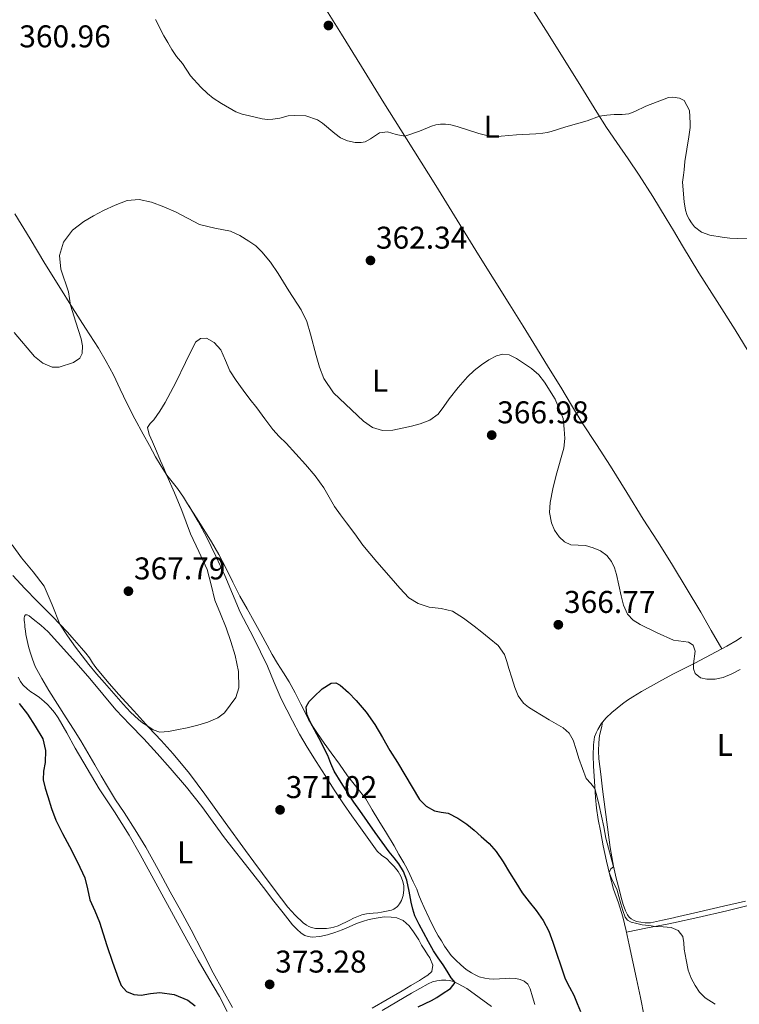
# Model space of a CAD drawing. Units: metres. Extents: x 605077 to 608557, y 4659819 to 4662180.
# Drawn here: x 606453 to 606682, y 4660624 to 4660937 of the extents above; entities that cross this region are included whole.
import ezdxf
from ezdxf.enums import TextEntityAlignment as Align

# ---------------------------------------------------------------- set-up
doc = ezdxf.new("R2010")
doc.units = ezdxf.units.M
doc.header["$MEASUREMENT"] = 0
for name, color, linetype, lineweight in [('Balsa-alberca', 142, 'Continuous', 0), ('Cota de punto acotado terreno', 7, 'Continuous', 0), ('Curva de nivel directora', 30, 'Continuous', 30), ('Curva de nivel intermedia', 30, 'Continuous', 0), ('Etiqueta de uso rústico', 92, 'Continuous', 0), ('Línea de cambio de uso (parcela vista)', 92, 'Continuous', 0), ('Punto acotado terreno (símbolo)', 7, 'Continuous', 0)]:
    doc.layers.add(name, color=color, linetype=linetype, lineweight=lineweight)
doc.styles.add('Style-Arial', font='arial.ttf')

# ---------------------------------------------------------------- blocks, each defined once
blk = doc.blocks.new('5PATER')
at = {"layer": 'Balsa-alberca', "linetype": 'Continuous', "lineweight": 0}
h = blk.add_hatch(color=51, dxfattribs=at)
edge = h.paths.add_edge_path()
edge.add_ellipse((0, 0), major_axis=(-0.1095731443231308, -0.1110710700762829), ratio=0.9994222409660317, start_angle=0, end_angle=360)

msp = doc.modelspace()

# ---------------------------------------------------------------- linework, layer by layer
at = {"layer": 'Curva de nivel directora', "color": 30, "linetype": 'Continuous', "lineweight": 30, "elevation": 375, "flags": 128}
for points in [[(606565.9799999993, 4660678.430000001), (606563.5099999993, 4660681.91), (606561.0700000008, 4660685.41), (606559.229999999, 4660688.140000002), (606557.4099999996, 4660690.880000002), (606555.1200000007, 4660694.410000001), (606552.9599999993, 4660698.01), (606551.8799999997, 4660700.45), (606550.9000000008, 4660702.940000001), (606548.1099999989, 4660708.330000003), (606545.239999999, 4660713.700000001), (606544.2499999988, 4660716.080000001), (606544.0599999988, 4660718.480000001), (606544.9699999986, 4660720.140000001), (606546.4199999992, 4660721.66), (606549.1199999994, 4660724.180000002), (606552.0199999983, 4660726.000000001), (606553.4499999988, 4660726.050000003), (606554.8300000002, 4660725.359999999), (606557.5199999991, 4660723.01), (606559.9199999997, 4660720.439999999), (606563.0800000002, 4660716.750000002), (606565.9199999989, 4660712.86), (606568.3199999996, 4660708.689999999), (606570.7200000001, 4660704.529999999), (606573.0800000004, 4660700.680000001), (606575.4499999997, 4660696.830000003), (606577.7999999989, 4660692.910000001), (606580.1599999992, 4660688.980000001), (606582.2200000001, 4660686.850000001), (606584.8699999988, 4660685.380000001), (606587.0700000004, 4660684.949999999), (606589.2499999997, 4660684.550000002), (606592.3599999989, 4660683.050000002), (606595.24, 4660681.150000002), (606597.5099999988, 4660679.189999999), (606599.7199999993, 4660677.180000001), (606602.2800000008, 4660674.9), (606604.5799999986, 4660672.390000002), (606606.7600000001, 4660669.090000001), (606608.8199999987, 4660665.74), (606610.7999999991, 4660662.500000002), (606612.7900000006, 4660659.28), (606615.0100000001, 4660656.400000002), (606617.3300000003, 4660653.580000001), (606619.5499999998, 4660650.449999999), (606621.3099999989, 4660647.080000001), (606622.5499999995, 4660643.580000001), (606623.7400000008, 4660640.070000002), (606625.0999999997, 4660635.970000003), (606626.4799999989, 4660631.890000001), (606627.849999999, 4660629.24), (606629.3099999987, 4660626.62), (606630.3899999983, 4660624.050000002), (606631.440000001, 4660621.470000001)], [(606452.5499999983, 4660719.53), (606455.2199999993, 4660716.080000001), (606457.7400000006, 4660712.320000002), (606460.139999999, 4660708.26), (606460.9999999995, 4660704.520000001), (606460.91, 4660700.740000002), (606460.4000000005, 4660697.970000002), (606460.2100000004, 4660695.2), (606460.919999999, 4660692.529999999), (606461.7399999994, 4660689.9), (606462.8899999983, 4660686.120000001), (606464.2400000005, 4660682.420000002), (606466.3999999998, 4660678.160000001), (606468.6599999995, 4660673.95), (606471.1499999994, 4660669.02), (606473.5399999989, 4660664.03), (606474.4100000006, 4660660.53), (606475.1500000004, 4660656.990000002), (606476.6999999994, 4660653.460000004), (606478.1900000003, 4660649.910000001), (606479.3700000005, 4660646.180000001), (606480.5499999984, 4660642.440000001), (606482.3399999988, 4660637.130000004), (606484.2199999986, 4660631.850000001), (606485.1399999994, 4660629.720000001), (606486.7599999999, 4660627.86), (606489.1000000002, 4660626.840000002), (606491.5099999997, 4660626.689999999), (606494.4600000002, 4660627.140000001), (606497.4199999995, 4660627.539999999), (606501.9300000002, 4660626.890000001), (606506.3099999989, 4660625.02), (606508.6400000001, 4660623.210000002)], [(606579.7100000001, 4660622.900000001), (606583.8899999998, 4660624.920000002), (606585.66, 4660625.949999999), (606587.39, 4660627.080000001), (606589.9600000004, 4660628.810000001), (606591.5099999994, 4660630.720000002), (606590.26, 4660632.180000002), (606588.9599999991, 4660634.270000001), (606587.6399999983, 4660636.360000002), (606586.1099999994, 4660638.560000001), (606584.6099999994, 4660640.800000003), (606582.989999999, 4660643.659999999), (606581.4199999999, 4660646.560000001), (606579.9800000006, 4660649.190000001), (606578.6500000005, 4660651.880000004), (606577.9499999987, 4660654.050000001), (606577.4599999991, 4660656.29), (606576.7799999996, 4660659.770000001), (606576.0599999999, 4660663.25), (606575.0599999985, 4660665.990000002), (606573.5499999998, 4660668.500000001), (606572.0299999999, 4660670.410000003), (606570.5099999999, 4660672.310000001), (606568.2300000001, 4660675.36), (606565.9799999993, 4660678.430000001)]]:
    msp.add_lwpolyline(points, dxfattribs=at)
at = {"layer": 'Curva de nivel intermedia', "color": 30, "linetype": 'Continuous', "lineweight": 0, "flags": 128}
for points, elevation in [([(606496.0700000017, 4660937.310000001), (606498.6399999999, 4660932.119999998), (606499.99, 4660929.979999999), (606501.2599999995, 4660927.769999999), (606502.6900000002, 4660925.529999998), (606504.6000000011, 4660923.31), (606507.1600000004, 4660919.330000001), (606510.4700000008, 4660915.71), (606512.5800000008, 4660913.77), (606514.3900000014, 4660912.300000001), (606517.030000001, 4660910.54), (606521.630000001, 4660907.929999999), (606523.6200000005, 4660907.189999999), (606525.9500000017, 4660906.599999999), (606530.0000000017, 4660905.649999999), (606531.6700000014, 4660905.48), (606533.3500000001, 4660905.570000002), (606535.5899999997, 4660905.91), (606538.3300000001, 4660906.57), (606540.2099999998, 4660906.76), (606543.9500000015, 4660906.57), (606547.6200000016, 4660905.390000001), (606549.1900000008, 4660904.289999999), (606553.1100000013, 4660900.989999998), (606554.990000001, 4660899.619999998), (606557.2100000007, 4660898.619999999), (606559.5799999998, 4660898.109999999), (606561.5700000015, 4660898.09), (606562.8600000012, 4660898.359999998), (606564.5300000008, 4660899.319999999), (606567.4299999998, 4660901.17), (606569.9700000013, 4660901.55), (606572.7100000016, 4660900.67), (606575.4299999997, 4660900.189999999), (606580.1100000001, 4660901.710000001), (606583.9800000014, 4660903.310000001), (606585.3499999993, 4660903.73), (606586.780000002, 4660903.930000001), (606588.4200000004, 4660903.930000001), (606590.0499999999, 4660903.760000001), (606592.1300000009, 4660903.26), (606599.0100000007, 4660901.029999999), (606601.6000000013, 4660900.400000001), (606603.9500000004, 4660900.05), (606606.0899999996, 4660900.109999998), (606611.0499999995, 4660900.609999998), (606617.1500000014, 4660900.890000001), (606619.4500000015, 4660901.08), (606620.8000000014, 4660901.269999998), (606622.1100000013, 4660901.609999998), (606626.7400000005, 4660903.17), (606633.5199999998, 4660904.989999999), (606637.4100000011, 4660906.529999999), (606639.7699999993, 4660906.869999999), (606642.150000002, 4660907.010000001), (606644.7200000002, 4660907.07), (606646.8400000014, 4660907.31), (606648.7300000001, 4660908.000000001)], 359.9999999999999), ([(606648.7300000001, 4660908.000000001), (606652.2300000006, 4660909.67), (606659.4800000014, 4660912.509999999), (606660.8700000016, 4660912.599999999), (606662.89, 4660912.210000002), (606664.4099999999, 4660911.51), (606666.1100000008, 4660908.310000001), (606666.3300000001, 4660904.310000001), (606666.320000001, 4660902.940000001), (606665.940000001, 4660899.909999999), (606664.6500000014, 4660892.109999998), (606664.4500000002, 4660889.470000001), (606664.1700000007, 4660887.740000002), (606663.9299999994, 4660885.550000001), (606664.4600000014, 4660879.259999998), (606664.8700000005, 4660876.63), (606665.370000001, 4660874.929999999), (606666.0000000015, 4660873.739999999), (606666.7200000011, 4660872.600000001), (606667.6900000012, 4660871.31), (606670.0000000001, 4660869.600000001), (606672.6399999999, 4660868.640000002), (606676.5500000014, 4660867.949999998), (606678.9600000009, 4660867.720000001), (606681.3600000015, 4660867.57), (606685.4299999997, 4660867.49)], 359.9999999999999), ([(606451.0400000018, 4660837.680000001), (606457.5100000004, 4660829.999999999), (606460.1100000021, 4660827.84), (606463.1000000006, 4660826.57), (606465.3500000014, 4660826.649999999), (606469.9300000012, 4660828.06), (606471.9200000007, 4660829.51), (606472.6800000005, 4660830.989999999), (606472.8100000002, 4660833.34), (606472.3400000008, 4660835.640000001), (606470.6100000008, 4660840.980000001), (606469.0000000015, 4660846.359999998), (606468.2999999997, 4660850.61), (606465.89, 4660857.800000001), (606465.4699999999, 4660862.13), (606466.7000000015, 4660866.439999999), (606469.5400000003, 4660870.17), (606473.1600000011, 4660872.970000001), (606476.2600000014, 4660874.789999999), (606479.4500000009, 4660876.449999998), (606483.1700000003, 4660878.220000002), (606486.9800000013, 4660879.649999999), (606490.8400000014, 4660880), (606494.7000000017, 4660879.16), (606498.6800000002, 4660877.66), (606502.5700000017, 4660875.949999998), (606510.0100000004, 4660871.989999999), (606514.920000001, 4660870.890000001), (606519.8800000009, 4660869.859999999), (606522.8700000015, 4660868.470000002), (606525.7100000002, 4660866.769999998), (606527.9400000009, 4660865.199999999)], 365.0000000000001), ([(606527.9400000009, 4660865.199999999), (606529.9400000013, 4660863.359999999), (606532.6700000005, 4660859.989999998), (606535.1000000002, 4660856.42), (606538.490000001, 4660850.859999998), (606542.4500000017, 4660844.880000001), (606544.1799999995, 4660841.090000001), (606545.4400000002, 4660837.099999999), (606547.2400000017, 4660830.289999999), (606548.3100000002, 4660826.609999998), (606549.610000001, 4660822.99), (606552.7100000011, 4660818.390000001), (606562.2400000021, 4660809.369999998), (606565.1400000011, 4660807.439999999), (606568.3500000008, 4660806.409999999), (606571.6200000008, 4660806.539999999), (606577.6, 4660807.86), (606580.3, 4660808.59), (606583.4000000004, 4660809.730000001), (606586.0700000012, 4660811.630000001), (606587.9000000019, 4660814.060000001), (606589.6200000007, 4660816.539999999), (606592.4500000004, 4660820.08), (606595.400000001, 4660823.550000001), (606597.5199999999, 4660825.560000001), (606599.8400000001, 4660827.38), (606602.1700000013, 4660828.92), (606604.6600000013, 4660830.179999998), (606606.6799999997, 4660830.769999999), (606608.6800000002, 4660830.55), (606610.9700000011, 4660829.389999999), (606615.7700000001, 4660826.220000001), (606618.1200000015, 4660824.199999999), (606619.9500000001, 4660821.789999999), (606623.3300000017, 4660816.430000001), (606625.8700000009, 4660810.220000001), (606626.2400000021, 4660806.890000001), (606626.3800000006, 4660803.850000001), (606626.0600000009, 4660800.84), (606623.6900000017, 4660792.189999999), (606622.6400000011, 4660787.88), (606621.6900000012, 4660783.559999999), (606621.5800000017, 4660780.340000001), (606622.2000000008, 4660777.090000001), (606623.0999999993, 4660774.71), (606624.6000000013, 4660772.550000001), (606626.3300000014, 4660771.009999999), (606628.3300000018, 4660770.069999999), (606633.01, 4660769.779999999), (606635.4400000019, 4660769.130000001), (606637.7900000011, 4660768.08), (606639.7500000015, 4660766.619999998), (606641.230000001, 4660764.720000001), (606642.2100000001, 4660762.680000001), (606642.9000000008, 4660760.559999999), (606644.3200000002, 4660753.750000001), (606645.1000000002, 4660750.8), (606646.3699999999, 4660747.98), (606648.1900000015, 4660746.029999998), (606650.4400000002, 4660744.66), (606655.7999999999, 4660742.029999999), (606661.0500000004, 4660739.66), (606665.8100000013, 4660739.029999999), (606667.3100000012, 4660738.140000001), (606667.8800000012, 4660736.130000001), (606667.3600000005, 4660732.140000001), (606667.3500000014, 4660730.599999999), (606667.9300000003, 4660729.079999999), (606669.6700000016, 4660727.74), (606671.6600000008, 4660727.3), (606674.2800000005, 4660727.230000001), (606676.850000001, 4660727.769999999), (606679.5900000012, 4660728.940000001), (606682.2199999999, 4660730.319999999)], 365.0000000000001), ([(606509.8000000002, 4660767.880000002), (606507.1400000004, 4660773.579999999), (606505.8100000004, 4660777.27), (606504.4300000013, 4660780.949999998), (606502.0700000009, 4660786.560000001), (606499.6799999992, 4660792.16), (606498.6800000002, 4660794.480000001), (606497.6699999999, 4660796.8), (606496.3700000013, 4660799.84), (606495.0800000015, 4660802.88), (606494.0100000009, 4660805.17), (606493.4800000011, 4660807.42), (606494.3000000014, 4660808.680000001), (606495.5199999998, 4660809.880000001), (606497.3600000015, 4660812.569999999), (606499.1100000015, 4660815.34), (606500.8500000006, 4660818.529999998), (606502.5500000014, 4660821.74), (606505.530000001, 4660828.119999999), (606508.7300000017, 4660834.519999999), (606510.3600000013, 4660835.739999999), (606512.2800000012, 4660835.84), (606514.74, 4660834.439999999), (606516.8200000009, 4660832.160000001), (606518.3200000006, 4660828.739999998), (606519.74, 4660825.42), (606521.7600000006, 4660822.310000001), (606523.9000000019, 4660819.279999999), (606526.1100000005, 4660816.449999999), (606528.3099999997, 4660813.630000001), (606530.7999999997, 4660810.17), (606533.3700000001, 4660806.76), (606535.4500000011, 4660804.569999999), (606537.6000000014, 4660802.42), (606540.7300000007, 4660799.039999997), (606543.8200000019, 4660795.619999998), (606546.8500000006, 4660791.979999999), (606549.6600000003, 4660788.17), (606551.3600000012, 4660785.180000001), (606553.0800000001, 4660782.210000001), (606554.9700000009, 4660779.609999999), (606556.8799999999, 4660777.019999999), (606559.4800000016, 4660773.489999999), (606562.1100000001, 4660769.970000002), (606566.5200000001, 4660764.630000002), (606571.0900000011, 4660759.42), (606573.8200000003, 4660756.25), (606576.7000000014, 4660753.140000001), (606579.7300000001, 4660751.31), (606583.1900000002, 4660750.239999999), (606586.980000001, 4660749.73), (606590.630000001, 4660748.88), (606594.1600000004, 4660746.649999999), (606597.5100000009, 4660744.15), (606599.9299999994, 4660742.26), (606602.300000001, 4660740.319999999), (606605.1799999998, 4660738.02), (606607.2200000006, 4660735.160000001), (606607.9200000003, 4660732.92), (606608.6199999999, 4660730.679999999), (606609.5600000008, 4660727.659999999), (606610.5100000007, 4660724.640000001), (606611.5600000012, 4660721.929999999), (606613.2800000003, 4660719.590000001), (606614.8600000005, 4660718.359999998), (606616.5200000012, 4660717.3), (606618.9599999997, 4660715.779999999), (606621.4000000005, 4660714.279999999), (606623.6600000003, 4660713.029999998), (606625.92, 4660711.749999999), (606627.8400000001, 4660710.06), (606629.1200000008, 4660707.849999999), (606630.0400000018, 4660704.91), (606630.9, 4660701.98), (606632.0199999999, 4660698.77), (606633.2500000015, 4660695.619999998), (606634.6799999997, 4660694.029999998), (606636.0000000007, 4660692.399999999), (606636.7400000006, 4660689.730000001), (606637.3600000021, 4660687.039999999), (606638.1199999996, 4660683.630000001), (606638.8200000017, 4660680.2), (606639.4500000018, 4660676.680000001), (606641.9400000018, 4660667.470000001), (606641.0800000012, 4660666.9), (606640.5000000001, 4660665.66), (606641.6, 4660663.08), (606642.9600000011, 4660660.409999999), (606643.6200000005, 4660658.08), (606644.2799999998, 4660655.749999999), (606644.9000000012, 4660653.599999999), (606645.5899999996, 4660651.46), (606646.3899999999, 4660650.499999999), (606647.5900000002, 4660649.939999999), (606649.3300000014, 4660649.42), (606651.0900000005, 4660649.079999999), (606653.1800000004, 4660648.810000001), (606655.2700000004, 4660648.560000001), (606657.7600000004, 4660648.369999998), (606660.2500000002, 4660648.160000001), (606660.9900000001, 4660647.869999998)], 370.0000000000001), ([(606450.4100000014, 4660769.989999999), (606453.3799999999, 4660765.930000001), (606457.0099999997, 4660761.449999998), (606460.5599999991, 4660756.92), (606463.1100000017, 4660750.880000001), (606465.5700000004, 4660744.77), (606467.9599999998, 4660741.089999998), (606470.5000000012, 4660737.499999999), (606472.6200000002, 4660734.680000001), (606474.7999999995, 4660731.910000001), (606477.2699999993, 4660728.980000001), (606479.7599999993, 4660726.07), (606482.7099999998, 4660722.689999999), (606485.7000000004, 4660719.34), (606488.11, 4660716.800000001), (606490.6500000014, 4660714.389999999), (606491.9299999999, 4660713.380000001), (606493.3100000012, 4660712.46), (606495.2900000017, 4660711.170000001), (606497.4199999995, 4660710.429999999), (606500.1200000019, 4660710.599999999), (606502.8200000019, 4660711.139999999), (606506.1600000013, 4660711.81), (606509.4900000017, 4660712.569999999), (606512.7400000016, 4660713.58), (606515.8799999999, 4660714.99), (606518.0400000013, 4660716.529999998), (606521.6399999999, 4660721.460000001), (606522.5200000006, 4660724.539999999), (606522.4400000002, 4660729.710000001), (606521.3899999997, 4660734.83), (606520.0199999994, 4660739.230000001), (606518.5199999998, 4660743.59), (606516.7300000016, 4660748.02), (606514.9700000002, 4660752.45), (606513.7300000018, 4660757.309999999), (606512.4400000023, 4660762.170000001), (606509.8000000002, 4660767.880000002)], 370.0000000000001), ([(606660.9900000001, 4660647.869999998), (606662.5300000003, 4660647.26), (606664.0299999999, 4660645.369999999), (606664.3099999994, 4660643.319999999), (606664.4300000002, 4660641.27), (606665.0300000013, 4660637.939999999), (606665.750000001, 4660634.609999998), (606666.6699999997, 4660632.09), (606667.9100000003, 4660629.680000001), (606669.3099999994, 4660627.57), (606671.110000001, 4660625.769999999), (606674.3400000008, 4660623.739999999)], 370.0000000000001)]:
    msp.add_lwpolyline(points, dxfattribs=dict(at, elevation=elevation))
at = {"layer": 'Línea de cambio de uso (parcela vista)', "color": 92, "linetype": 'Continuous', "lineweight": 0, "extrusion": (-0.03206978206697571, 0.05094914875722059, 0.9981862117456299), "elevation": 218382.0459569579, "flags": 128}
msp.add_lwpolyline([(-2996098.614788474, -3614755.668104038), (-2996098.614788474, -3614754.636577682)], dxfattribs=at)
at = {"layer": 'Línea de cambio de uso (parcela vista)', "color": 92, "linetype": 'Continuous', "lineweight": 0, "extrusion": (-0.002916478966089292, -0.01387841318692932, 0.9998994368424524), "elevation": -66085.08429498809, "flags": 128}
msp.add_lwpolyline([(606636.9285476815, 4660245.257448992), (606636.9314482532, 4660245.271250321)], dxfattribs=at)
at = {"layer": 'Línea de cambio de uso (parcela vista)', "color": 92, "linetype": 'Continuous', "lineweight": 0}
for points in [[(606676.4100000003, 4660736.939999999, 364.5899999999965), (606673.0499999998, 4660742.75, 364.429999999993), (606669.6900000004, 4660748.560000001, 364.2700000000041), (606665.0899999999, 4660756.34, 364.1399999999995), (606660.9900000002, 4660763.050000001, 364.0500000000029), (606660.3799999999, 4660764.039999999, 364.0399999999936), (606655.8799999999, 4660771.15, 363.8099999999977), (606651.3499999996, 4660778.24, 363.5899999999965), (606646.1699999999, 4660786.680000001, 363.4700000000012), (606640.9900000002, 4660795.109999999, 363.4199999999983), (606636.4699999997, 4660801.980000001, 363.4199999999983), (606631.9600000001, 4660808.859999999, 363.4900000000052), (606628.54, 4660814.52, 363.7799999999988), (606625.1100000005, 4660820.180000001, 364.0800000000018), (606621.2300000006, 4660826.480000001, 364.1600000000035), (606617.3499999996, 4660832.77, 364.0200000000041), (606613.1200000001, 4660839.630000001, 363.679999999993), (606608.8899999997, 4660846.49, 363.3300000000018), (606603.9100000003, 4660854.449999999, 362.9499999999971), (606598.9100000003, 4660862.41, 362.5), (606592.1200000001, 4660873.439999999, 361.6999999999971), (606585.3099999996, 4660884.460000001, 360.8699999999953), (606580.6500000004, 4660891.869999999, 360.320000000007), (606575.9900000002, 4660899.279999999, 359.7700000000041), (606568.7999999998, 4660910.810000001, 359.3699999999953), (606561.6200000001, 4660922.34, 359.3699999999953), (606555.25, 4660932.58, 359.7299999999959), (606548.9500000002, 4660942.859999999, 359.75)], [(606614.2400000002, 4660943.680000001, 357.0200000000041), (606620.3200000003, 4660933.939999999, 357.6999999999971), (606626.4000000004, 4660924.199999999, 358.4100000000035), (606631.4800000006, 4660916.02, 359.0500000000029), (606636.5599999996, 4660907.84, 359.6699999999983), (606639.7199999997, 4660902.949999999, 359.9600000000065), (606642.9699999997, 4660898.119999999, 360.1999999999971), (606646.5800000001, 4660892.949999999, 360.4499999999971), (606650.1399999997, 4660887.76, 360.6199999999953), (606654.4900000002, 4660880.890000001, 360.3899999999995), (606658.7300000006, 4660873.939999999, 360.1100000000006), (606660.9900000002, 4660870.16, 360.1399999999995), (606663.9100000003, 4660865.279999999, 360.1999999999971), (606669.1200000001, 4660856.640000001, 360.3899999999995), (606674.9000000004, 4660847.539999999, 360.7200000000012), (606680.6799999997, 4660838.439999999, 361.0299999999988), (606687.5199999996, 4660827.350000001, 361.2599999999948)], [(606451.2599999999, 4660875.4, 363.6699999999983), (606456.0599999996, 4660867.51, 364.1199999999953), (606460.8200000003, 4660859.600000001, 364.5599999999977), (606465.1799999997, 4660852.52, 364.8500000000058), (606469.5599999996, 4660845.460000001, 365.1499999999942), (606473.7000000002, 4660839.02, 365.4400000000023), (606477.8499999996, 4660832.600000001, 365.75), (606480.3200000003, 4660828.41, 366.0099999999948), (606482.5999999996, 4660824.130000001, 366.3500000000058), (606484.7400000002, 4660819.600000001, 366.7599999999948), (606486.8899999997, 4660815.09, 367.2700000000041), (606489.4800000006, 4660810.140000001, 368.0200000000041), (606492.1100000005, 4660805.220000001, 368.7799999999988), (606494.0800000001, 4660801.619999999, 369.2400000000052), (606496.0700000003, 4660798.039999999, 369.6199999999953), (606497.7999999998, 4660795.09, 369.8600000000006), (606499.6399999997, 4660792.210000001, 370.0200000000041), (606501.3399999999, 4660790.100000001, 370.0899999999965), (606503.0700000003, 4660788.01, 370.1600000000035), (606504.9500000002, 4660785.180000001, 370.2299999999959), (606506.2685000002, 4660783.058599999, 370.2741999999998)], [(606506.2685000002, 4660783.058599999, 370.3120999999956), (606509.7800000003, 4660777.480000001, 370.7100000000065), (606513.8399999999, 4660771.029999999, 371.1699999999983), (606516.2000000002, 4660766.92, 371.3999999999942), (606518.3799999999, 4660762.710000001, 371.6399999999995), (606520.6100000005, 4660758.180000001, 372.070000000007), (606522.8700000001, 4660753.680000001, 372.5099999999948), (606525.1799999997, 4660749.640000001, 372.8399999999965), (606527.5, 4660745.600000001, 373.1600000000035), (606529.54, 4660741.84, 373.4499999999971), (606531.5899999999, 4660738.09, 373.7400000000052), (606533.2400000002, 4660735.16, 373.9499999999971), (606534.9199999999, 4660732.24, 374.1499999999942), (606536.75, 4660729.310000001, 374.2700000000041), (606538.5700000003, 4660726.380000001, 374.3899999999995), (606540.4900000002, 4660722.859999999, 374.6000000000058), (606542.3499999996, 4660719.310000001, 374.8300000000018), (606543.5700000003, 4660716.859999999, 375), (606544.8099999996, 4660714.42, 375.1499999999942), (606546.1600000003, 4660712.16, 375.2200000000012), (606547.6299999999, 4660709.980000001, 375.2899999999936), (606549.79, 4660706.9, 375.3800000000047), (606551.9500000002, 4660703.84, 375.4700000000012), (606554.5899999999, 4660700.15, 375.5899999999965), (606557.2300000006, 4660696.470000001, 375.7200000000012), (606560.1399999997, 4660692.82, 375.8800000000047), (606562.9800000006, 4660689.119999999, 376.0599999999977), (606565.0800000001, 4660685.630000001, 376.2100000000065), (606567.1200000001, 4660682.109999999, 376.3699999999953), (606569.6200000001, 4660678.189999999, 376.5599999999977), (606572.0499999998, 4660674.230000001, 376.679999999993), (606573.5800000001, 4660671.49, 376.6399999999995), (606575.0999999996, 4660668.74, 376.5500000000029), (606576.1799999997, 4660666.83, 376.5299999999988), (606577.04, 4660665.050000001, 376.4600000000065), (606578.1399999997, 4660662.75, 376.3300000000018), (606579.2199999997, 4660660.439999999, 376.2100000000065), (606579.9299999997, 4660658.480000001, 376.1699999999983), (606580.6500000004, 4660656.699999999, 376.179999999993), (606581.6299999999, 4660654.52, 376.179999999993), (606583.2100000001, 4660651.210000001, 376.2100000000065), (606584.8200000003, 4660647.91, 376.2799999999988), (606586.0199999996, 4660645.57, 376.3300000000018), (606587.0999999996, 4660643.91, 376.3600000000006), (606588.1299999999, 4660642.26, 376.3500000000058), (606589.1200000001, 4660640.77, 376.3300000000018), (606590.1900000004, 4660639.32, 376.3300000000018), (606591.6600000003, 4660637.76, 376.3300000000018), (606593.2400000002, 4660636.300000001, 376.3300000000018), (606594.9900000002, 4660634.84, 376.3300000000018), (606596.6600000003, 4660633.76, 376.3300000000018), (606597.8600000005, 4660633.09, 376.3300000000018), (606599.1100000005, 4660632.52, 376.3300000000018), (606600.9699999997, 4660632.039999999, 376.4100000000035), (606602.3600000005, 4660631.83, 376.4700000000012), (606603.75, 4660631.76, 376.5200000000041), (606605.6200000001, 4660631.859999999, 376.4799999999959), (606607.4699999997, 4660631.970000001, 376.4799999999959), (606608.9299999997, 4660632.029999999, 376.4700000000012), (606610.8499999996, 4660631.960000001, 376.4700000000012), (606612.1600000003, 4660631.67, 376.4700000000012), (606613.4199999999, 4660631.119999999, 376.4700000000012), (606614.6200000001, 4660630.16, 376.4700000000012), (606615.4199999999, 4660628.67, 376.4700000000012), (606616.1500000004, 4660626.15, 376.5299999999988), (606616.8799999999, 4660623.630000001, 376.6000000000058)], [(606506.2685000002, 4660783.058599999, 370.2741999999998), (606506.7400000002, 4660782.300000001, 370.2899999999936), (606509.5899999999, 4660777.470000001, 370.2899999999936), (606512.2800000003, 4660772.560000001, 370.3099999999977), (606515.2699999996, 4660766.439999999, 370.5500000000029), (606518.0999999996, 4660760.26, 370.9100000000035), (606520.54, 4660754.41, 371.2799999999988), (606523.04, 4660748.58, 371.6699999999983), (606525.1399999997, 4660744.560000001, 371.9499999999971), (606527.2800000003, 4660740.560000001, 372.2400000000052), (606529.5099999999, 4660735.980000001, 372.4900000000052), (606531.6799999997, 4660731.359999999, 372.6399999999995), (606533.8499999996, 4660726.180000001, 372.6499999999942), (606536.0499999998, 4660721.02, 372.6600000000035), (606537.8300000001, 4660717.480000001, 372.7599999999948), (606539.6799999997, 4660713.980000001, 372.9100000000035), (606541.9299999997, 4660709.74, 373.1499999999942), (606544.3200000003, 4660705.58, 373.3899999999995), (606547.1600000003, 4660701.09, 373.5099999999948), (606550.04, 4660696.619999999, 373.6300000000047), (606552.9699999997, 4660692.08, 373.820000000007), (606555.9400000004, 4660687.560000001, 374.0099999999948), (606558.5899999999, 4660683.75, 374.1199999999953), (606561.2800000003, 4660679.960000001, 374.2100000000065), (606563.9500000002, 4660676.210000001, 374.2700000000041), (606566.6600000003, 4660672.480000001, 374.3300000000018), (606568.0599999996, 4660671.180000001, 374.429999999993), (606569.6699999999, 4660670.050000001, 374.4600000000065), (606570.8399999999, 4660668.800000001, 374.4600000000065), (606572.0499999998, 4660667.65, 374.4600000000065), (606573.3300000001, 4660665.980000001, 374.4600000000065), (606574.1399999997, 4660664.5, 374.4600000000065), (606574.75, 4660663.189999999, 374.4600000000065), (606575.0899999999, 4660661.539999999, 374.3399999999965), (606575.1399999997, 4660660.180000001, 374.25), (606574.9000000004, 4660658.41, 374.1999999999971), (606574.3600000005, 4660656.83, 374.1199999999953), (606573.7800000003, 4660655.680000001, 374.0899999999965), (606573.1500000004, 4660654.83, 374.0099999999948), (606571.9699999997, 4660654, 373.8500000000058), (606571.1799999997, 4660653.75, 373.75), (606570.1299999999, 4660653.529999999, 373.6600000000035), (606568.0099999999, 4660653.08, 373.4199999999983), (606566.8099999996, 4660652.91, 373.3099999999977), (606565.3799999999, 4660652.74, 373.1600000000035), (606564.1600000003, 4660652.640000001, 373.0299999999988), (606563.1900000004, 4660652.51, 372.8999999999942), (606561.7300000006, 4660652.220000001, 372.75), (606559.1299999999, 4660651.140000001, 372.6399999999995)], [(606559.1299999999, 4660651.140000001, 372.6399999999995), (606557.8899999997, 4660650.560000001, 372.6300000000047), (606556.6100000005, 4660649.869999999, 372.5099999999948), (606555.4699999997, 4660649.32, 372.5099999999948), (606554.1900000004, 4660648.779999999, 372.4900000000052), (606552.8399999999, 4660648.32, 372.4100000000035), (606551.8300000001, 4660648.060000001, 372.320000000007), (606550.4800000006, 4660647.9, 372.2700000000041), (606549.6299999999, 4660647.859999999, 372.25), (606548.2000000002, 4660647.859999999, 372.25), (606547.04, 4660647.91, 372.2400000000052), (606545.75, 4660648.16, 372.2400000000052), (606544.8799999999, 4660648.529999999, 372.1999999999971), (606544.0999999996, 4660648.960000001, 372.1499999999942), (606543.0700000003, 4660649.730000001, 372.1000000000058), (606540.5, 4660652.08, 372.0200000000041), (606538.1799999997, 4660654.65, 371.9400000000023), (606534.0999999996, 4660660, 371.6900000000023), (606530.0800000001, 4660665.4, 371.4499999999971), (606527.3799999999, 4660669.07, 371.4400000000023), (606524.6799999997, 4660672.75, 371.4400000000023), (606518.2100000001, 4660681.67, 371.1300000000047), (606511.7699999996, 4660690.609999999, 370.820000000007), (606506.8700000001, 4660697.189999999, 370.6999999999971), (606501.6600000003, 4660703.539999999, 370.5599999999977), (606497.7800000003, 4660707.710000001, 370.2700000000041), (606493.8700000001, 4660711.84, 369.9700000000012), (606489.0700000003, 4660717.140000001, 369.7599999999948), (606484.2800000003, 4660722.449999999, 369.6199999999953), (606480.5899999999, 4660726.65, 369.5299999999988), (606477, 4660730.939999999, 369.4799999999959), (606476, 4660732.5, 369.4799999999959), (606475.0300000003, 4660734.08, 369.4799999999959), (606473.8499999996, 4660735.550000001, 369.4799999999959), (606472.4900000002, 4660737.100000001, 369.5599999999977), (606470.2000000002, 4660739.720000001, 369.8099999999977), (606467.9000000004, 4660742.33, 370.0399999999936), (606463.1900000004, 4660747.25, 370.1600000000035), (606458.3600000005, 4660752.08, 370.2400000000052), (606454.4100000003, 4660756.130000001, 370.5099999999948), (606450.5300000003, 4660760.25, 370.6999999999971)], [(606454.4500000002, 4660743.82, 372.2700000000041), (606454.3799999999, 4660744.640000001, 372.2700000000041), (606454.3099999996, 4660745.26, 372.2700000000041), (606454.2100000001, 4660746.029999999, 372.2700000000041), (606454.1799999997, 4660746.720000001, 372.2700000000041), (606454.2800000003, 4660747.34, 372.2700000000041), (606454.6200000001, 4660747.720000001, 372.2700000000041), (606455.1500000004, 4660747.74, 372.2899999999936), (606455.7300000006, 4660747.41, 372.3099999999977), (606457.0099999999, 4660746.369999999, 372.320000000007), (606459.5099999999, 4660744.430000001, 372.2200000000012), (606461.8700000001, 4660742.34, 372.1300000000047), (606464.8399999999, 4660739.060000001, 372.1000000000058), (606467.7699999996, 4660735.74, 372.0599999999977), (606471.4699999997, 4660731.609999999, 372), (606475.1600000003, 4660727.480000001, 371.9499999999971), (606479.25, 4660722.5, 371.8899999999995), (606483.3499999996, 4660717.529999999, 371.8800000000047), (606487.8099999996, 4660712.869999999, 372.0099999999948), (606492.2999999998, 4660708.24, 372.1600000000035), (606496.54, 4660703.609999999, 372.2100000000065), (606500.7199999997, 4660698.92, 372.2299999999959), (606505.8499999996, 4660692.890000001, 372.1699999999983), (606510.79, 4660686.699999999, 372.1499999999942), (606514.3700000001, 4660681.710000001, 372.1900000000023), (606517.9600000001, 4660676.720000001, 372.2599999999948), (606527.0300000003, 4660665.310000001, 372.4499999999971), (606530.4000000004, 4660660.949999999, 372.6100000000006), (606533.7599999999, 4660656.58, 372.7700000000041), (606536.7100000001, 4660652.82, 372.9100000000035), (606539.7000000002, 4660649.09, 373.0399999999936), (606541, 4660647.710000001, 373.0599999999977), (606542.4199999999, 4660646.439999999, 373.0500000000029), (606543.6299999999, 4660645.66, 373.0500000000029), (606544.6600000003, 4660645.33, 373.0500000000029), (606545.8799999999, 4660645.140000001, 373.0500000000029), (606548.3600000005, 4660645.289999999, 373.0299999999988), (606550.7800000003, 4660645.850000001, 373.0500000000029), (606553.1100000005, 4660646.640000001, 373.1699999999983), (606555.4400000004, 4660647.430000001, 373.3300000000018), (606557.7400000002, 4660648.439999999, 373.2599999999948), (606560.04, 4660649.439999999, 373.1900000000023), (606562.2300000006, 4660650.26, 373.1999999999971), (606563.7100000001, 4660650.680000001, 373.2100000000065), (606565.1600000003, 4660650.970000001, 373.2599999999948), (606566.9800000006, 4660651.300000001, 373.3099999999977), (606568.8300000001, 4660651.58, 373.3800000000047), (606571.1200000001, 4660651.52, 373.5299999999988), (606572.8600000005, 4660651.32, 373.6100000000006), (606574.8700000001, 4660650.41, 373.6600000000035), (606576.8600000005, 4660648.74, 373.820000000007), (606578.2199999997, 4660646.84, 374.2899999999936), (606579.0499999998, 4660645.57, 374.4199999999983), (606579.8600000005, 4660644.279999999, 374.4700000000012), (606580.7999999998, 4660642.600000001, 374.429999999993), (606581.8200000003, 4660641, 374.3300000000018), (606582.6299999999, 4660639.609999999, 374.2799999999988), (606583.4400000004, 4660638.529999999, 374.2899999999936), (606584.3300000001, 4660636.16, 374.1900000000023), (606584.0999999996, 4660634.220000001, 373.9400000000023), (606582.7999999998, 4660633.01, 373.8300000000018), (606581.4400000004, 4660632.140000001, 373.8300000000018), (606580.0700000003, 4660631.289999999, 373.820000000007), (606577.3499999996, 4660629.689999999, 373.6699999999983), (606574.6299999999, 4660628.08, 373.5200000000041), (606569.8300000001, 4660625.310000001, 373.2599999999948), (606565.0599999996, 4660622.51, 373.0399999999936)], [(606472.2000000002, 4660707.619999999, 372.2400000000052), (606469.9199999999, 4660711.32, 372.2400000000052), (606467.5800000001, 4660714.99, 372.25), (606464.8300000001, 4660719.33, 372.2400000000052), (606462.0800000001, 4660723.66, 372.2100000000065), (606459.7800000003, 4660727.430000001, 372.1699999999983), (606457.7100000001, 4660731.34, 372.1399999999995), (606456.8399999999, 4660733.58, 372.1999999999971), (606456.1299999999, 4660735.880000001, 372.2799999999988), (606455.5700000003, 4660737.689999999, 372.3000000000029), (606455.1100000005, 4660739.529999999, 372.3099999999977), (606454.7699999996, 4660741.49, 372.3000000000029), (606454.5899999999, 4660742.619999999, 372.2700000000041), (606454.4500000002, 4660743.82, 372.2700000000041)], [(606682.6500000004, 4660740.630000001, 364.3399999999965), (606681.2599999999, 4660739.720000001, 364.3500000000058), (606677.9800000006, 4660737.789999999, 364.5099999999948), (606674.6299999999, 4660735.970000001, 364.6699999999983), (606671.2100000001, 4660734.15, 364.8300000000018), (606667.79, 4660732.359999999, 364.9900000000052), (606664.4100000003, 4660730.66, 365.4400000000023), (606661.04, 4660728.949999999, 365.8999999999942), (606660.9900000002, 4660728.930000001, 365.8999999999942), (606657.3600000005, 4660726.970000001, 365.9199999999983), (606653.7000000002, 4660724.930000001, 365.929999999993), (606650.8700000001, 4660723.300000001, 366.0599999999977), (606648.0599999996, 4660721.619999999, 366.2400000000052), (606646.4199999999, 4660720.550000001, 366.3600000000006), (606644.8200000003, 4660719.42, 366.4900000000052), (606643.0700000003, 4660718.08, 366.5899999999965), (606641.3799999999, 4660716.65, 366.75), (606639.5700000003, 4660714.949999999, 367.1600000000035), (606638.4370999997, 4660713.586200001, 367.5136000000057)], [(606452.29, 4660727.939999999, 374.1199999999953), (606453.0099999999, 4660726.480000001, 374.1199999999953), (606453.7400000002, 4660725.460000001, 374.1199999999953), (606455.2100000001, 4660724.039999999, 374.1199999999953), (606456.3600000005, 4660723.220000001, 374.1199999999953), (606457.7199999997, 4660722.33, 374.1199999999953), (606459.0800000001, 4660721.430000001, 374.1199999999953), (606460.6100000005, 4660720.199999999, 374.1199999999953), (606461.5999999996, 4660719.199999999, 374.1199999999953), (606462.54, 4660718.16, 374.1199999999953), (606463.8700000001, 4660716.609999999, 374.1199999999953), (606465.0700000003, 4660714.970000001, 374.1199999999953), (606467.7699999996, 4660710.15, 374.0399999999936), (606470.4299999997, 4660705.32, 373.9400000000023), (606474.25, 4660698.82, 373.9199999999983), (606478.1299999999, 4660692.359999999, 373.929999999993), (606482.9299999997, 4660685.02, 373.9600000000065), (606487.6399999997, 4660677.619999999, 373.9799999999959), (606491.1699999999, 4660671.49, 373.9799999999959), (606502.4299999997, 4660650.84, 374.2599999999948), (606506.0300000003, 4660644.32, 374.2799999999988), (606509.6399999997, 4660637.800000001, 374.3099999999977), (606513.0099999999, 4660632, 374.3500000000058), (606516.3799999999, 4660626.199999999, 374.3899999999995), (606518.8499999996, 4660621.430000001, 374.4100000000035)], [(606638.4370999997, 4660713.586200001, 367.5136000000057), (606638, 4660713.060000001, 367.6499999999942), (606636.8899999997, 4660711.199999999, 368.0299999999988), (606636.3899999997, 4660710.16, 368.2899999999936), (606635.8899999997, 4660708.859999999, 368.5099999999948), (606635.5700000003, 4660706.359999999, 368.7799999999988), (606635.4900000002, 4660702.970000001, 369.179999999993), (606635.5499999998, 4660699.59, 369.570000000007), (606635.7400000002, 4660696.33, 369.8600000000006), (606635.9600000001, 4660693.060000001, 370.0800000000018), (606636.1799999997, 4660689.609999999, 370.2799999999988), (606636.4800000006, 4660686.17, 370.4100000000035), (606637.04, 4660682.59, 370.4700000000012), (606637.7300000006, 4660679.02, 370.5099999999948), (606638.6600000003, 4660674.15, 370.5099999999948), (606639.6399999997, 4660669.279999999, 370.5299999999988), (606640.7300000006, 4660664.84, 370.6100000000006), (606641.9699999997, 4660660.439999999, 370.7100000000065), (606643.4600000001, 4660656, 370.6300000000047), (606644.8600000005, 4660651.539999999, 370.6199999999953), (606645.9100000003, 4660647.109999999, 370.8899999999995), (606646.9000000004, 4660642.66, 371.1900000000023), (606648.0999999996, 4660637.26, 371.4799999999959), (606649.2599999999, 4660631.84, 371.7799999999988), (606650.4699999997, 4660625.880000001, 372.25), (606651.6699999999, 4660619.92, 372.7100000000065)], [(606684, 4660656.59, 368.2400000000052), (606677, 4660654.980000001, 368.2100000000065), (606669.1600000003, 4660653.180000001, 368.3000000000029), (606661.3300000001, 4660651.4, 368.5800000000018), (606660.9900000002, 4660651.32, 368.6100000000006), (606657.5099999999, 4660650.529999999, 368.8800000000047), (606653.6900000004, 4660649.699999999, 369.2100000000065), (606652.0199999996, 4660649.720000001, 369.2899999999936), (606650.6299999999, 4660649.859999999, 369.5500000000029), (606649.2599999999, 4660650.119999999, 369.7700000000041), (606648.25, 4660650.5, 369.7599999999948), (606647.54, 4660650.92, 369.7599999999948), (606646.9299999997, 4660651.529999999, 369.7599999999948), (606646.4199999999, 4660652.230000001, 369.7599999999948), (606645.7599999999, 4660653.460000001, 369.7599999999948), (606645.0199999996, 4660655.52, 369.7599999999948), (606644.4000000004, 4660657.77, 369.7599999999948), (606643.7999999998, 4660660.029999999, 369.7700000000041), (606642.7599999999, 4660663.859999999, 369.8099999999977), (606641.8799999999, 4660667.730000001, 369.7700000000041), (606640.8799999999, 4660673.65, 369.5800000000018), (606638.4400000004, 4660692.199999999, 368.6399999999995), (606637.8600000005, 4660697.050000001, 368.7400000000052), (606637.2699999996, 4660701.890000001, 368.8300000000018), (606637.1399999997, 4660704.439999999, 368.679999999993), (606637.2300000006, 4660706.99, 368.3399999999965), (606637.5, 4660709.369999999, 367.9700000000012), (606637.8700000001, 4660710.9, 367.4799999999959), (606638.1600000003, 4660712.25, 367.4900000000052), (606638.4370999997, 4660713.586200001, 367.5097999999998)], [(606520.5700000003, 4660622.76, 373.5599999999977), (606517.4800000006, 4660628.27, 373.3399999999965), (606514.4100000003, 4660633.779999999, 373.1499999999942), (606510.9100000003, 4660640.640000001, 372.9199999999983), (606507.4100000003, 4660647.5, 372.75), (606504.0800000001, 4660653.5, 372.7599999999948), (606500.7400000002, 4660659.5, 372.7899999999936), (606496.8899999997, 4660666.67, 372.6699999999983), (606492.9500000002, 4660673.810000001, 372.5500000000029), (606489.5499999998, 4660679.32, 372.5), (606486.04, 4660684.77, 372.4499999999971), (606483.3200000003, 4660688.890000001, 372.3399999999965), (606480.6900000004, 4660693.060000001, 372.2400000000052), (606478.6699999999, 4660696.52, 372.2299999999959), (606476.6500000004, 4660699.980000001, 372.2299999999959), (606474.4299999997, 4660703.810000001, 372.2400000000052), (606472.2000000002, 4660707.619999999, 372.2400000000052)], [(606646.0099999999, 4660646.689999999, 370.9199999999983), (606652.7599999999, 4660648.050000001, 370.3000000000029), (606659.5199999996, 4660649.41, 369.6699999999983), (606660.9900000002, 4660649.730000001, 369.6000000000058), (606668.7699999996, 4660651.380000001, 369.2400000000052), (606678.0099999999, 4660653.49, 369.1699999999983), (606687.7699999996, 4660655.91, 369.0200000000041)], [(606568.1900000004, 4660621.789999999, 374.6600000000035), (606577.5899999999, 4660627.300000001, 374.6499999999942), (606580.2000000002, 4660628.789999999, 374.6999999999971), (606582.8399999999, 4660630.27, 374.7299999999959), (606584.2800000003, 4660630.939999999, 374.7400000000052), (606585.6100000005, 4660631.25, 374.7400000000052), (606587.1399999997, 4660631.380000001, 374.7400000000052), (606588.4900000002, 4660631.4, 374.7400000000052), (606589.6799999997, 4660631.300000001, 374.7400000000052), (606590.9699999997, 4660630.960000001, 374.75), (606592.4400000004, 4660630.310000001, 374.8099999999977), (606593.8700000001, 4660629.560000001, 374.8999999999942), (606595.2300000006, 4660628.730000001, 375), (606599.1500000004, 4660625.930000001, 375.3699999999953), (606603.0199999996, 4660623.060000001, 375.75)]]:
    msp.add_polyline3d(points, dxfattribs=at)

# ---------------------------------------------------------------- block references
at = {"layer": 'Punto acotado terreno (símbolo)', "color": 7, "linetype": 'Continuous', "lineweight": 0, "xscale": 10, "yscale": 10, "zscale": 10}
for p in [(606551.1099999986, 4660935.38, 359.5399999999941), (606564.4999999995, 4660860.580000004, 362.339999999997), (606603.1200000013, 4660804.970000001, 366.9799999999964), (606487.4100000004, 4660755.270000001, 367.7899999999941), (606624.3399999999, 4660744.600000002, 366.7700000000045), (606535.6999999993, 4660685.649999999, 371.0200000000045), (606532.3900000012, 4660630.090000002, 373.2799999999988)]:
    msp.add_blockref('5PATER', p, dxfattribs=at)

# ---------------------------------------------------------------- texts
at = {"layer": 'Cota de punto acotado terreno', "color": 7, "linetype": 'Continuous', "lineweight": 0, "style": 'Style-Arial'}
for s, p in [('360.96', (606452.6299999993, 4660928.430000001, 360.9600000000065)), ('362.34', (606566.2300000001, 4660864.330000001, 362.3399999999965)), ('366.98', (606604.8599999985, 4660808.720000001, 366.9799999999959)), ('367.79', (606489.1499999977, 4660759.020000001, 367.7899999999936)), ('366.77', (606626.1399999997, 4660748.350000002, 366.7700000000041)), ('371.02', (606537.4999999991, 4660689.399999999, 371.0200000000041)), ('373.28', (606534.1200000016, 4660633.84, 373.2799999999988))]:
    msp.add_text(s, height=7.000000000000002, dxfattribs=at).set_placement(p)
at = {"layer": 'Etiqueta de uso rústico', "color": 92, "linetype": 'Continuous', "lineweight": 0, "style": 'Style-Arial'}
for p in [(606603.1214203805, 4660903.150009996, 359.8300000000018), (606567.5814203811, 4660822.310009996, 364.3300000000018), (606677.3914203789, 4660706.35001, 366.3800000000047), (606505.4914203801, 4660672.10001, 372.4900000000052)]:
    msp.add_text('L', height=7.000000000000002, dxfattribs=at).set_placement(p, align=Align.MIDDLE_CENTER)

doc.saveas('drawing.dxf')
